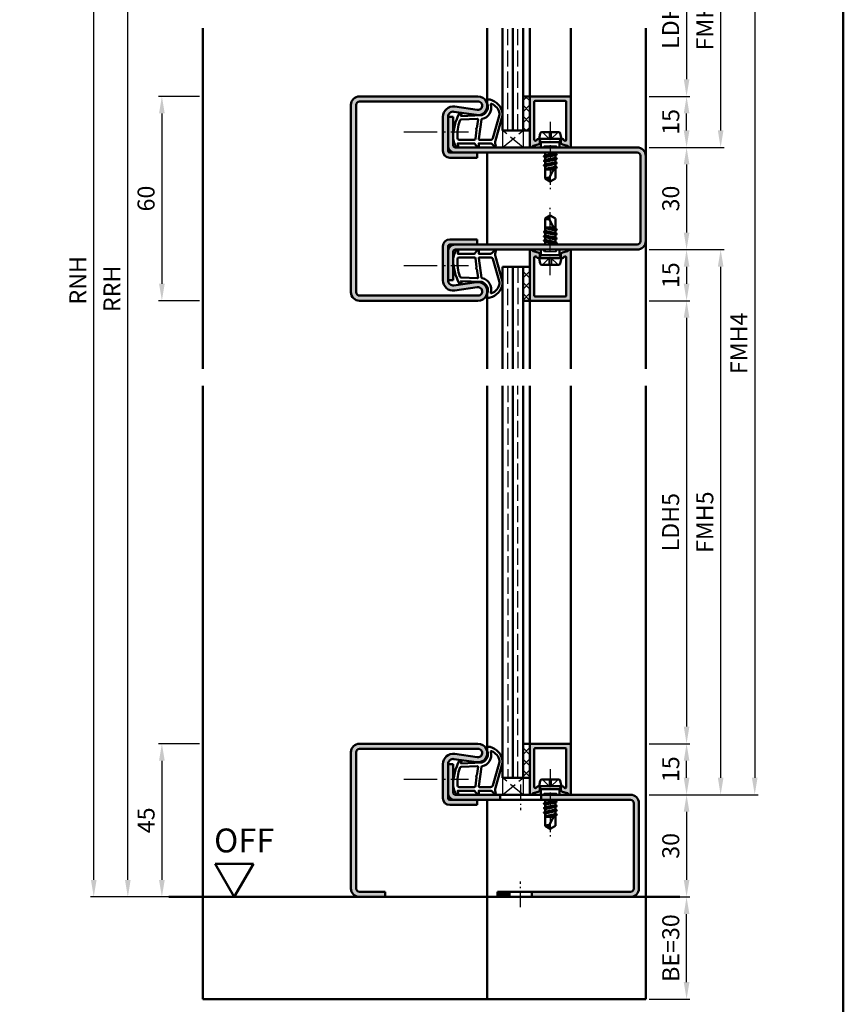
# Model space of a CAD drawing. Units: millimetres. Extents: x 0 to 6300, y -31 to 742.
# Drawn here: x 2883 to 3125, y 249 to 538 of the extents above; entities that cross this region are included whole.
import ezdxf

# ---------------------------------------------------------------- set-up
doc = ezdxf.new("R2010")
doc.units = ezdxf.units.MM
for name, pattern in [('AM_DIN_F_W050', [6.25, 4.75, -1.5]), ('AM_DIN_G_W050', [13.75, 9.75, -1.5, 1, -1.5]), ('AM_DIN_G_W050x2', [6.875, 4.75, -0.875, 0.375, -0.875])]:
    doc.linetypes.add(name, pattern=pattern)
for name, color, linetype, lineweight in [('AM_0', 7, 'Continuous', 50), ('AM_1', 14, 'Continuous', 50), ('AM_3', 6, 'AM_DIN_F_W050', 25), ('AM_5', 3, 'Continuous', 25), ('AM_7', 4, 'AM_DIN_G_W050', 25), ('AM_8', 1, 'Continuous', 25), ('AM_BOR', 7, 'Continuous', 50)]:
    doc.layers.add(name, color=color, linetype=linetype, lineweight=lineweight)
doc.styles.get("Standard").update_dxf_attribs({"font": 'ISOCP.SHX'})
doc.dimstyles.new('AM_DIN$0', dxfattribs={"dimtxt": 5, "dimasz": 5, "dimexe": 1, "dimexo": 1, "dimgap": 1.5, "dimtad": 1, "dimdsep": 46, "dimtxsty": 'Standard', "dimcen": 0, "dimclrd": 256, "dimclre": 256, "dimclrt": 2, "dimazin": 2, "dimtp": 0.1, "dimtm": 0.1, "dimtfac": 0.71, "dimtmove": 0, "dimatfit": 3, "dimfxl": 0, "dimlwd": -1, "dimlwe": -1, "dimarcsym": 0})
pattern_1 = [(45, (4080.9464, 1020.9957), (-1.6263456, 1.6263456), []), (135, (4080.9464, 1020.9957), (-1.6263456, -1.6263456), [])]

# ---------------------------------------------------------------- blocks, each defined once
blk = doc.blocks.new('DIN_A3_BOS')
at = {"layer": 'AM_BOR'}
blk.add_lwpolyline([(20, 10), (410, 10), (410, 287), (20, 287)], close=True, dxfattribs=at)
blk = doc.blocks.new('*D407')
at = {"layer": 'AM_5', "linetype": 'ByBlock'}
for p, q in [((2936, 515.5), (2924, 515.5)), ((2925, 510.5), (2925, 460.5)), ((2936, 455.5), (2924, 455.5))]:
    blk.add_line(p, q, dxfattribs=at)
at = {"layer": 'AM_5'}
for points in [[(2924.17, 510.5), (2925.83, 510.5), (2925, 515.5)], [(2924.17, 460.5), (2925.83, 460.5), (2925, 455.5)]]:
    blk.add_solid(points, dxfattribs=at)
at = {"layer": 'Defpoints', "color": 0}
for p in [(2937, 515.5), (2925, 455.5), (2937, 455.5)]:
    blk.add_point(p, dxfattribs=at)
at = {"layer": 'AM_5', "color": 2, "insert": (2921, 485.5), "char_height": 5, "attachment_point": 5, "rotation": 90}
blk.add_mtext('60', dxfattribs=at)
blk = doc.blocks.new('*D421')
at = {"layer": 'AM_5', "linetype": 'ByBlock'}
for p, q in [((2936, 325.5), (2924, 325.5)), ((2925, 320.5), (2925, 285.5)), ((2936, 280.5), (2924, 280.5))]:
    blk.add_line(p, q, dxfattribs=at)
at = {"layer": 'AM_5'}
for points in [[(2924.17, 320.5), (2925.83, 320.5), (2925, 325.5)], [(2924.17, 285.5), (2925.83, 285.5), (2925, 280.5)]]:
    blk.add_solid(points, dxfattribs=at)
at = {"layer": 'Defpoints', "color": 0}
for p in [(2937, 325.5), (2925, 280.5), (2937, 280.5)]:
    blk.add_point(p, dxfattribs=at)
at = {"layer": 'AM_5', "color": 2, "insert": (2921, 303), "char_height": 5, "attachment_point": 5, "rotation": 90}
blk.add_mtext('45', dxfattribs=at)
blk = doc.blocks.new('*D444')
at = {"layer": 'AM_5', "linetype": 'ByBlock'}
for p, q in [((3068, 515.5), (3080, 515.5)), ((3079, 505.5), (3079, 510.5)), ((3068, 500.5), (3080, 500.5))]:
    blk.add_line(p, q, dxfattribs=at)
at = {"layer": 'AM_5'}
for points in [[(3078.17, 510.5), (3079.83, 510.5), (3079, 515.5)], [(3078.17, 505.5), (3079.83, 505.5), (3079, 500.5)]]:
    blk.add_solid(points, dxfattribs=at)
at = {"layer": 'Defpoints', "color": 0}
for p in [(3067, 515.5), (3079, 515.5), (3067, 500.5)]:
    blk.add_point(p, dxfattribs=at)
at = {"layer": 'AM_5', "color": 2, "insert": (3075, 508), "char_height": 5, "attachment_point": 5, "rotation": 90}
blk.add_mtext('15', dxfattribs=at)
blk = doc.blocks.new('*D445')
at = {"layer": 'AM_5', "linetype": 'ByBlock'}
for p, q in [((3068, 500.5), (3080, 500.5)), ((3079, 495.5), (3079, 475.5)), ((3068, 470.5), (3080, 470.5))]:
    blk.add_line(p, q, dxfattribs=at)
at = {"layer": 'AM_5'}
for points in [[(3078.17, 495.5), (3079.83, 495.5), (3079, 500.5)], [(3078.17, 475.5), (3079.83, 475.5), (3079, 470.5)]]:
    blk.add_solid(points, dxfattribs=at)
at = {"layer": 'Defpoints', "color": 0}
for p in [(3067, 500.5), (3067, 470.5), (3079, 470.5)]:
    blk.add_point(p, dxfattribs=at)
at = {"layer": 'AM_5', "color": 2, "insert": (3075, 485.5), "char_height": 5, "attachment_point": 5, "rotation": 90}
blk.add_mtext('30', dxfattribs=at)
blk = doc.blocks.new('*D446')
at = {"layer": 'AM_5', "linetype": 'ByBlock'}
for p, q in [((3068, 470.5), (3080, 470.5)), ((3079, 465.5), (3079, 460.5)), ((3068, 455.5), (3080, 455.5))]:
    blk.add_line(p, q, dxfattribs=at)
at = {"layer": 'AM_5'}
for points in [[(3078.17, 465.5), (3079.83, 465.5), (3079, 470.5)], [(3078.17, 460.5), (3079.83, 460.5), (3079, 455.5)]]:
    blk.add_solid(points, dxfattribs=at)
at = {"layer": 'Defpoints', "color": 0}
for p in [(3067, 470.5), (3067, 455.5), (3079, 455.5)]:
    blk.add_point(p, dxfattribs=at)
at = {"layer": 'AM_5', "color": 2, "insert": (3075, 463), "char_height": 5, "attachment_point": 5, "rotation": 90}
blk.add_mtext('15', dxfattribs=at)
blk = doc.blocks.new('*D447')
at = {"layer": 'AM_5', "linetype": 'ByBlock'}
for p, q in [((3068, 560.5), (3080, 560.5)), ((3079, 555.5), (3079, 520.5)), ((3068, 515.5), (3080, 515.5))]:
    blk.add_line(p, q, dxfattribs=at)
at = {"layer": 'AM_5'}
for points in [[(3078.17, 555.5), (3079.83, 555.5), (3079, 560.5)], [(3078.17, 520.5), (3079.83, 520.5), (3079, 515.5)]]:
    blk.add_solid(points, dxfattribs=at)
at = {"layer": 'Defpoints', "color": 0}
for p in [(3067, 560.5), (3067, 515.5), (3079, 515.5)]:
    blk.add_point(p, dxfattribs=at)
at = {"layer": 'AM_5', "color": 2, "insert": (3074.97, 538), "char_height": 5, "attachment_point": 5, "rotation": 90}
blk.add_mtext('LDH3', dxfattribs=at)
blk = doc.blocks.new('*D448')
at = {"layer": 'AM_5', "linetype": 'ByBlock'}
for p, q in [((3068, 575.5), (3090, 575.5)), ((3089, 570.5), (3089, 505.5)), ((3068, 500.5), (3090, 500.5))]:
    blk.add_line(p, q, dxfattribs=at)
at = {"layer": 'AM_5'}
for points in [[(3088.17, 570.5), (3089.83, 570.5), (3089, 575.5)], [(3088.17, 505.5), (3089.83, 505.5), (3089, 500.5)]]:
    blk.add_solid(points, dxfattribs=at)
at = {"layer": 'Defpoints', "color": 0}
for p in [(3067, 575.5), (3067, 500.5), (3089, 500.5)]:
    blk.add_point(p, dxfattribs=at)
at = {"layer": 'AM_5', "color": 2, "insert": (3085, 538), "char_height": 5, "attachment_point": 5, "rotation": 90}
blk.add_mtext('FMH3', dxfattribs=at)
blk = doc.blocks.new('*D449')
at = {"layer": 'AM_5', "linetype": 'ByBlock'}
for p, q in [((3068, 325.5), (3080, 325.5)), ((3079, 315.5), (3079, 320.5)), ((3068, 310.5), (3080, 310.5))]:
    blk.add_line(p, q, dxfattribs=at)
at = {"layer": 'AM_5'}
for points in [[(3078.17, 320.5), (3079.83, 320.5), (3079, 325.5)], [(3078.17, 315.5), (3079.83, 315.5), (3079, 310.5)]]:
    blk.add_solid(points, dxfattribs=at)
at = {"layer": 'Defpoints', "color": 0}
for p in [(3067, 325.5), (3079, 325.5), (3067, 310.5)]:
    blk.add_point(p, dxfattribs=at)
at = {"layer": 'AM_5', "color": 2, "insert": (3075, 318), "char_height": 5, "attachment_point": 5, "rotation": 90}
blk.add_mtext('15', dxfattribs=at)
blk = doc.blocks.new('*D450')
at = {"layer": 'AM_5', "linetype": 'ByBlock'}
for p, q in [((3068, 310.5), (3080, 310.5)), ((3079, 305.5), (3079, 285.5)), ((3068, 280.5), (3080, 280.5))]:
    blk.add_line(p, q, dxfattribs=at)
at = {"layer": 'AM_5'}
for points in [[(3078.17, 305.5), (3079.83, 305.5), (3079, 310.5)], [(3078.17, 285.5), (3079.83, 285.5), (3079, 280.5)]]:
    blk.add_solid(points, dxfattribs=at)
at = {"layer": 'Defpoints', "color": 0}
for p in [(3067, 310.5), (3067, 280.5), (3079, 280.5)]:
    blk.add_point(p, dxfattribs=at)
at = {"layer": 'AM_5', "color": 2, "insert": (3075, 295.5), "char_height": 5, "attachment_point": 5, "rotation": 90}
blk.add_mtext('30', dxfattribs=at)
blk = doc.blocks.new('*D451')
at = {"layer": 'AM_5', "linetype": 'ByBlock'}
for p, q in [((3068, 455.5), (3080, 455.5)), ((3079, 450.5), (3079, 330.5)), ((3068, 325.5), (3080, 325.5))]:
    blk.add_line(p, q, dxfattribs=at)
at = {"layer": 'AM_5'}
for points in [[(3078.17, 450.5), (3079.83, 450.5), (3079, 455.5)], [(3078.17, 330.5), (3079.83, 330.5), (3079, 325.5)]]:
    blk.add_solid(points, dxfattribs=at)
at = {"layer": 'Defpoints', "color": 0}
for p in [(3067, 455.5), (3067, 325.5), (3079, 325.5)]:
    blk.add_point(p, dxfattribs=at)
at = {"layer": 'AM_5', "color": 2, "insert": (3074.97, 390.5), "char_height": 5, "attachment_point": 5, "rotation": 90}
blk.add_mtext('LDH5', dxfattribs=at)
blk = doc.blocks.new('*D452')
at = {"layer": 'AM_5', "linetype": 'ByBlock'}
for p, q in [((3068, 470.5), (3090, 470.5)), ((3089, 465.5), (3089, 315.5)), ((3068, 310.5), (3090, 310.5))]:
    blk.add_line(p, q, dxfattribs=at)
at = {"layer": 'AM_5'}
for points in [[(3088.17, 465.5), (3089.83, 465.5), (3089, 470.5)], [(3088.17, 315.5), (3089.83, 315.5), (3089, 310.5)]]:
    blk.add_solid(points, dxfattribs=at)
at = {"layer": 'Defpoints', "color": 0}
for p in [(3067, 470.5), (3067, 310.5), (3089, 310.5)]:
    blk.add_point(p, dxfattribs=at)
at = {"layer": 'AM_5', "color": 2, "insert": (3085, 390.5), "char_height": 5, "attachment_point": 5, "rotation": 90}
blk.add_mtext('FMH5', dxfattribs=at)
blk = doc.blocks.new('*D453')
at = {"layer": 'AM_5', "linetype": 'ByBlock'}
for p, q in [((3068, 575.5), (3100, 575.5)), ((3099, 570.5), (3099, 315.5)), ((3068, 310.5), (3100, 310.5))]:
    blk.add_line(p, q, dxfattribs=at)
at = {"layer": 'AM_5'}
for points in [[(3098.17, 570.5), (3099.83, 570.5), (3099, 575.5)], [(3098.17, 315.5), (3099.83, 315.5), (3099, 310.5)]]:
    blk.add_solid(points, dxfattribs=at)
at = {"layer": 'Defpoints', "color": 0}
for p in [(3067, 575.5), (3067, 310.5), (3099, 310.5)]:
    blk.add_point(p, dxfattribs=at)
at = {"layer": 'AM_5', "color": 2, "insert": (3095, 443), "char_height": 5, "attachment_point": 5, "rotation": 90}
blk.add_mtext('FMH4', dxfattribs=at)
blk = doc.blocks.new('*D460')
at = {"layer": 'AM_5', "linetype": 'ByBlock'}
for p, q in [((2936, 637.5), (2914, 637.5)), ((2915, 285.5), (2915, 632.5)), ((2936, 280.5), (2914, 280.5))]:
    blk.add_line(p, q, dxfattribs=at)
at = {"layer": 'AM_5'}
for points in [[(2914.17, 632.5), (2915.83, 632.5), (2915, 637.5)], [(2914.17, 285.5), (2915.83, 285.5), (2915, 280.5)]]:
    blk.add_solid(points, dxfattribs=at)
at = {"layer": 'Defpoints', "color": 0}
for p in [(2915, 637.5), (2937, 637.5), (2937, 280.5)]:
    blk.add_point(p, dxfattribs=at)
at = {"layer": 'AM_5', "color": 2, "insert": (2911, 459), "char_height": 5, "attachment_point": 5, "rotation": 90}
blk.add_mtext('RRH', dxfattribs=at)
blk = doc.blocks.new('*D461')
at = {"layer": 'AM_5', "linetype": 'ByBlock'}
for p, q in [((2936, 642.5), (2904, 642.5)), ((2905, 285.5), (2905, 637.5)), ((2936, 280.5), (2904, 280.5))]:
    blk.add_line(p, q, dxfattribs=at)
at = {"layer": 'AM_5'}
for points in [[(2904.17, 637.5), (2905.83, 637.5), (2905, 642.5)], [(2904.17, 285.5), (2905.83, 285.5), (2905, 280.5)]]:
    blk.add_solid(points, dxfattribs=at)
at = {"layer": 'Defpoints', "color": 0}
for p in [(2905, 642.5), (2937, 642.5), (2937, 280.5)]:
    blk.add_point(p, dxfattribs=at)
at = {"layer": 'AM_5', "color": 2, "insert": (2901, 461.5), "char_height": 5, "attachment_point": 5, "rotation": 90}
blk.add_mtext('RNH', dxfattribs=at)
blk = doc.blocks.new('*D463')
at = {"layer": 'AM_5', "linetype": 'ByBlock'}
for p, q in [((3068, 280.5), (3080, 280.5)), ((3079, 255.5), (3079, 275.5)), ((3068, 250.5), (3080, 250.5))]:
    blk.add_line(p, q, dxfattribs=at)
at = {"layer": 'AM_5'}
for points in [[(3078.17, 275.5), (3079.83, 275.5), (3079, 280.5)], [(3078.17, 255.5), (3079.83, 255.5), (3079, 250.5)]]:
    blk.add_solid(points, dxfattribs=at)
at = {"layer": 'Defpoints', "color": 0}
for p in [(3067, 280.5), (3079, 280.5), (3067, 250.5)]:
    blk.add_point(p, dxfattribs=at)
at = {"layer": 'AM_5', "color": 2, "insert": (3075, 265.5), "char_height": 5, "attachment_point": 5, "rotation": 90}
blk.add_mtext('BE=30', dxfattribs=at)
blk = doc.blocks.new('OFF Symbol ab Maßstab 1 2.5')
at = {"layer": 'AM_0'}
for p, q in [((5.62, 9.74), (-5.62, 9.74)), ((0, 0), (-5.62, 9.74)), ((0, 0), (5.62, 9.74))]:
    blk.add_line(p, q, dxfattribs=at)
at = {"layer": 'AM_0', "insert": (-5.92, 20.09), "char_height": 7, "width": 28.3139, "attachment_point": 1}
blk.add_mtext('OFF', dxfattribs=at)

msp = doc.modelspace()

# ---------------------------------------------------------------- hatches: boundary and pattern name
at = {"layer": 'AM_8'}
h = msp.add_hatch(color=256, dxfattribs=at)
h.dxf.hatch_style = 1
h.paths.add_polyline_path([(3017.75, 515.5), (2983, 515.5, 0.4142136), (2980.5, 513), (2980.5, 458, 0.4142136), (2983, 455.5), (3017.75, 455.5, 1.0753541), (3017.352, 460.971), (3010.717, 460.001, -0.4574018), (3009, 461.485), (3009, 471.5, -0.4142136), (3009.5, 472), (3017.5, 472), (3017.5, 473.5), (3009.5, 473.5, 0.4142136), (3007.5, 471.5), (3007.5, 461.485, 0.4574018), (3010.934, 458.517), (3017.569, 459.487, -1.0753541), (3017.75, 457), (2983, 457, -0.4142136), (2982, 458), (2982, 513, -0.4142136), (2983, 514), (3017.75, 514, -1.0753541), (3017.569, 511.513), (3010.934, 512.483, 0.4574018), (3007.5, 509.515), (3007.5, 499.5, 0.4142136), (3009.5, 497.5), (3017.5, 497.5), (3017.5, 499), (3009.5, 499, -0.4142136), (3009, 499.5), (3009, 509.515, -0.4574018), (3010.717, 510.999), (3017.352, 510.029, 1.0753541)])
h = msp.add_hatch(dxfattribs=at)
h.set_pattern_fill('_U', color=256, scale=2.3, angle=45, double=1, pattern_type=0)
h.set_pattern_definition(pattern_1)
h.paths.add_polyline_path([(3031, 505.5), (3033, 505.5), (3033, 515.5), (3031, 515.5)])
h = msp.add_hatch(color=256, dxfattribs=at)
h.dxf.hatch_style = 1
h.paths.add_polyline_path([(3045, 515.2, 0.4142136), (3044.7, 515.5), (3033.3, 515.5, 0.4142136), (3033, 515.2), (3033, 505.5), (3033, 500.9, 0.837595), (3033.775, 500.762, -0.2437621), (3033.979, 500.948), (3035.415, 501.333, 0.1989124), (3035.719, 501.566), (3035.883, 501.85, 0.1316525), (3035.95, 502.1), (3035.95, 502.5, 0.8242588), (3034.986, 502.687, -0.23542), (3034.786, 502.51), (3034.678, 502.481, -0.4931454), (3034.3, 502.771), (3034.3, 513.9, -0.4142136), (3034.6, 514.2), (3043.4, 514.2, -0.4142136), (3043.7, 513.9), (3043.7, 502.771, -0.4931454), (3043.322, 502.481), (3043.214, 502.51, -0.23542), (3043.014, 502.687, 0.8242588), (3042.05, 502.5), (3042.05, 502.1, 0.1316525), (3042.117, 501.85), (3042.281, 501.566, 0.1989124), (3042.585, 501.333), (3044.021, 500.948, -0.2437621), (3044.225, 500.762, 0.837595), (3045, 500.9)])
h = msp.add_hatch(color=256, dxfattribs=at)
h.dxf.hatch_style = 1
h.paths.add_polyline_path([(3064.5, 500.5), (3011, 500.5, -0.4142136), (3010.5, 501), (3010.5, 509.5), (3009, 509.5), (3009, 501, 0.4142136), (3011, 499), (3064.5, 499, -0.4142136), (3065.5, 498), (3065.5, 473, -0.4142136), (3064.5, 472), (3011, 472, 0.4142136), (3009, 470), (3009, 461.5), (3010.5, 461.5), (3010.5, 470, -0.4142136), (3011, 470.5), (3064.5, 470.5, 0.4142136), (3067, 473), (3067, 498, 0.4142136)])
h = msp.add_hatch(color=256, dxfattribs=at)
h.dxf.hatch_style = 1
h.paths.add_polyline_path([(3045, 470.1, 0.837595), (3044.225, 470.238, -0.2437621), (3044.021, 470.052), (3042.585, 469.667, 0.1989124), (3042.281, 469.434), (3042.117, 469.15, 0.1316525), (3042.05, 468.9), (3042.05, 468.5, 0.8242588), (3043.014, 468.313, -0.23542), (3043.214, 468.49), (3043.322, 468.519, -0.4931454), (3043.7, 468.229), (3043.7, 457.1, -0.4142136), (3043.4, 456.8), (3034.6, 456.8, -0.4142136), (3034.3, 457.1), (3034.3, 468.229, -0.4931454), (3034.678, 468.519), (3034.786, 468.49, -0.23542), (3034.986, 468.313, 0.8242588), (3035.95, 468.5), (3035.95, 468.9, 0.1316525), (3035.883, 469.15), (3035.719, 469.434, 0.1989124), (3035.415, 469.667), (3033.979, 470.052, -0.2437621), (3033.775, 470.238, 0.837595), (3033, 470.1), (3033, 455.8, 0.4142136), (3033.3, 455.5), (3044.7, 455.5, 0.4142136), (3045, 455.8)])
h = msp.add_hatch(dxfattribs=at)
h.set_pattern_fill('_U', color=256, scale=2.3, angle=45, double=1, pattern_type=0)
h.set_pattern_definition(pattern_1)
h.paths.add_polyline_path([(3031, 455.5), (3033, 455.5), (3033, 465.5), (3031, 465.5)])
h = msp.add_hatch(color=256, dxfattribs=at)
h.dxf.hatch_style = 1
h.paths.add_polyline_path([(3017.5, 309), (3009.5, 309, -0.4142136), (3009, 309.5), (3009, 319.515, -0.4574018), (3010.717, 320.999), (3017.352, 320.029, 1.0753541), (3017.75, 325.5), (2983, 325.5, 0.4142136), (2980.5, 323), (2980.5, 283, 0.4142136), (2983, 280.5), (2990.5, 280.5), (2990.5, 282), (2983, 282, -0.4142136), (2982, 283), (2982, 323, -0.4142136), (2983, 324), (3017.75, 324, -1.0753541), (3017.569, 321.513), (3010.934, 322.483, 0.4574018), (3007.5, 319.515), (3007.5, 309.5, 0.4142136), (3009.5, 307.5), (3017.5, 307.5)])
h = msp.add_hatch(dxfattribs=at)
h.set_pattern_fill('_U', color=256, scale=2.3, angle=45, double=1, pattern_type=0)
h.set_pattern_definition(pattern_1)
h.paths.add_polyline_path([(3031, 315.5), (3033, 315.5), (3033, 325.5), (3031, 325.5)])
h = msp.add_hatch(color=256, dxfattribs=at)
h.dxf.hatch_style = 1
h.paths.add_polyline_path([(3045, 325.2, 0.4142136), (3044.7, 325.5), (3033.3, 325.5, 0.4142136), (3033, 325.2), (3033, 315.5), (3033, 310.9, 0.837595), (3033.775, 310.762, -0.2437621), (3033.979, 310.948), (3035.415, 311.333, 0.1989124), (3035.719, 311.566), (3035.883, 311.85, 0.1316525), (3035.95, 312.1), (3035.95, 312.5, 0.8242588), (3034.986, 312.687, -0.23542), (3034.786, 312.51), (3034.678, 312.481, -0.4931454), (3034.3, 312.771), (3034.3, 323.9, -0.4142136), (3034.6, 324.2), (3043.4, 324.2, -0.4142136), (3043.7, 323.9), (3043.7, 312.771, -0.4931454), (3043.322, 312.481), (3043.214, 312.51, -0.23542), (3043.014, 312.687, 0.8242588), (3042.05, 312.5), (3042.05, 312.1, 0.1316525), (3042.117, 311.85), (3042.281, 311.566, 0.1989124), (3042.585, 311.333), (3044.021, 310.948, -0.2437621), (3044.225, 310.762, 0.837595), (3045, 310.9)])
h = msp.add_hatch(color=256, dxfattribs=at)
h.dxf.hatch_style = 1
h.paths.add_polyline_path([(3024.3, 310.5), (3011, 310.5, -0.4142136), (3010.5, 311), (3010.5, 319.5), (3009, 319.5), (3009, 311, 0.4142136), (3011, 309), (3024.3, 309)])
h = msp.add_hatch(color=256, dxfattribs=at)
h.dxf.hatch_style = 1
h.paths.add_polyline_path([(3036.3, 310.5), (3036.3, 309), (3062.5, 309, -0.4142136), (3063.5, 308), (3063.5, 283, -0.4142136), (3062.5, 282), (3033.55, 282), (3033.55, 280.5), (3062.5, 280.5, 0.4142136), (3065, 283), (3065, 308, 0.4142136), (3062.5, 310.5)])
h = msp.add_hatch(color=256, dxfattribs=at)
h.dxf.hatch_style = 1
h.paths.add_polyline_path([(3023.5, 282), (3023.5, 280.5), (3027.05, 280.5), (3027.05, 282)])

# ---------------------------------------------------------------- linework, layer by layer
at = {"layer": 'AM_0'}
for p, q in [((3025, 505.5), (3025, 535.5)), ((3028, 505.5), (3028, 535.5)), ((3031, 505.5), (3031, 535.5)), ((2983, 515.5), (3017.75, 515.5)), ((3031, 515.5), (3033, 515.5)), ((3033, 500.9), (3033, 515.5)), ((3033.3, 515.5), (3044.7, 515.5)), ((3045, 515.2), (3045, 500.9)), ((2980.5, 513), (2980.5, 458)), ((2982, 513), (2982, 458)), ((2983, 514), (3017.75, 514)), ((3010.934, 512.483), (3017.569, 511.513)), ((3034.3, 513.9), (3034.3, 502.771)), ((3043.4, 514.2), (3034.6, 514.2)), ((3043.7, 513.9), (3043.7, 502.771)), ((3007.5, 499.5), (3007.5, 509.515)), ((3009, 499.5), (3009, 509.515)), ((3009, 509.5), (3010.5, 509.5)), ((3010.5, 501), (3010.5, 509.5)), ((3010.717, 510.999), (3017.352, 510.029)), ((3025, 505.5), (3033, 505.5)), ((3035.75, 503), (3036.07, 504.598)), ((3035.75, 503), (3036.27, 502.1)), ((3035.75, 503), (3042.25, 503)), ((3036.56, 505), (3041.44, 505)), ((3042.25, 503), (3041.73, 502.1)), ((3042.25, 503), (3041.93, 504.598)), ((3011, 500.5), (3064.5, 500.5)), ((3033.979, 500.948), (3035.415, 501.333)), ((3034.678, 502.481), (3034.786, 502.51)), ((3035.883, 501.85), (3035.719, 501.566)), ((3035.95, 502.1), (3035.95, 502.5)), ((3041.73, 502.1), (3036.27, 502.1)), ((3036.27, 502.1), (3036.27, 500.5)), ((3041.73, 502.1), (3041.73, 500.5)), ((3042.05, 502.1), (3042.05, 502.5)), ((3042.117, 501.85), (3042.281, 501.566)), ((3044.021, 500.948), (3042.585, 501.333)), ((3043.322, 502.481), (3043.214, 502.51)), ((3064.5, 499), (3009.5, 499)), ((3009.5, 497.5), (3017.5, 497.5)), ((3017.5, 497.5), (3017.5, 499)), ((3040.894, 498.514), (3037.093, 497.881)), ((3040.894, 497.214), (3037.106, 496.581)), ((3037.118, 497.916), (3037.5, 498.136)), ((3037.118, 497.829), (3037.5, 497.608)), ((3037.354, 499), (3037.5, 498.915)), ((3037.5, 498.915), (3037.875, 499)), ((3037.5, 498.915), (3037.5, 498.136)), ((3037.5, 498.136), (3040.5, 498.779)), ((3037.5, 497.608), (3040.5, 498.265)), ((3037.5, 497.608), (3037.5, 496.829)), ((3037.5, 496.829), (3040.5, 497.479)), ((3040.5, 499), (3040.5, 498.779)), ((3040.87, 498.566), (3040.5, 498.779)), ((3040.87, 498.479), (3040.5, 498.265)), ((3040.5, 498.265), (3040.5, 497.479)), ((3040.87, 497.266), (3040.5, 497.479)), ((3040.87, 497.179), (3040.5, 496.965)), ((3065.5, 498), (3065.5, 473)), ((3067, 498), (3067, 473)), ((3040.894, 495.914), (3037.106, 495.281)), ((3037.13, 496.616), (3037.5, 496.829)), ((3037.13, 496.529), (3037.5, 496.315)), ((3037.13, 495.316), (3037.5, 495.529)), ((3037.13, 495.229), (3037.5, 495.015)), ((3037.5, 496.315), (3040.5, 496.965)), ((3037.5, 496.315), (3037.5, 495.529)), ((3037.5, 495.529), (3040.5, 496.179)), ((3037.5, 495.015), (3040.5, 495.665)), ((3037.5, 495.015), (3037.5, 491.401)), ((3037.5, 494.229), (3040.386, 494.855)), ((3040.201, 494.498), (3037.5, 494.047)), ((3040.5, 495.073), (3038.662, 491.544)), ((3038.813, 494), (3040.085, 494.275)), ((3040.5, 496.965), (3040.5, 496.179)), ((3040.87, 495.966), (3040.5, 496.179)), ((3040.87, 495.879), (3040.5, 495.665)), ((3040.5, 495.665), (3040.5, 494.879)), ((3040.87, 494.666), (3040.5, 494.879)), ((3040.87, 494.579), (3040.5, 494.365)), ((3040.5, 494.365), (3040.5, 491.401)), ((3040.87, 494.579), (3040.545, 494.391)), ((3037.5, 494), (3039.941, 494)), ((3039, 490.5), (3037.5, 491.401)), ((3039, 490.5), (3040.5, 491.401)), ((3039, 480.5), (3037.5, 479.599)), ((3039, 480.5), (3040.5, 479.599)), ((3037.5, 475.985), (3037.5, 479.599)), ((3037.5, 477), (3039.941, 477)), ((3040.201, 476.502), (3037.5, 476.953)), ((3040.5, 475.927), (3038.662, 479.456)), ((3038.813, 477), (3040.085, 476.725)), ((3040.5, 476.635), (3040.5, 479.599)), ((3040.894, 475.086), (3037.106, 475.719)), ((3040.894, 473.786), (3037.106, 474.419)), ((3037.13, 475.771), (3037.5, 475.985)), ((3037.13, 475.684), (3037.5, 475.471)), ((3037.13, 474.471), (3037.5, 474.685)), ((3037.13, 474.384), (3037.5, 474.171)), ((3037.5, 476.771), (3040.386, 476.145)), ((3037.5, 475.985), (3040.5, 475.335)), ((3037.5, 475.471), (3040.5, 474.821)), ((3037.5, 474.685), (3037.5, 475.471)), ((3037.5, 474.685), (3040.5, 474.035)), ((3037.5, 474.171), (3040.5, 473.521)), ((3037.5, 473.392), (3037.5, 474.171)), ((3040.87, 476.421), (3040.5, 476.635)), ((3040.87, 476.334), (3040.5, 476.121)), ((3040.5, 475.335), (3040.5, 476.121)), ((3040.87, 475.121), (3040.5, 475.335)), ((3040.87, 475.034), (3040.5, 474.821)), ((3040.5, 474.035), (3040.5, 474.821)), ((3040.87, 473.821), (3040.5, 474.035)), ((3040.87, 476.421), (3040.545, 476.609)), ((3007.5, 461.485), (3007.5, 471.5)), ((3009, 461.485), (3009, 471.5)), ((3009.5, 473.5), (3017.5, 473.5)), ((3009.5, 472), (3064.5, 472)), ((3017.5, 473.5), (3017.5, 472)), ((3040.894, 472.486), (3037.093, 473.119)), ((3037.118, 473.171), (3037.5, 473.392)), ((3037.118, 473.084), (3037.5, 472.864)), ((3037.354, 472), (3037.5, 472.085)), ((3037.5, 473.392), (3040.5, 472.735)), ((3037.5, 472.864), (3040.5, 472.221)), ((3037.5, 472.085), (3037.5, 472.864)), ((3037.5, 472.085), (3037.875, 472)), ((3040.87, 473.734), (3040.5, 473.521)), ((3040.5, 472.735), (3040.5, 473.521)), ((3040.87, 472.521), (3040.5, 472.735)), ((3040.87, 472.434), (3040.5, 472.221)), ((3040.5, 472), (3040.5, 472.221)), ((3010.5, 470), (3010.5, 461.5)), ((3064.5, 470.5), (3011, 470.5)), ((3033, 470.1), (3033, 455.5)), ((3033.979, 470.052), (3035.415, 469.667)), ((3034.3, 457.1), (3034.3, 468.229)), ((3034.678, 468.519), (3034.786, 468.49)), ((3035.883, 469.15), (3035.719, 469.434)), ((3035.75, 468), (3036.27, 468.9)), ((3035.95, 468.9), (3035.95, 468.5)), ((3036.27, 468.9), (3036.27, 470.5)), ((3041.73, 468.9), (3036.27, 468.9)), ((3041.73, 468.9), (3041.73, 470.5)), ((3042.25, 468), (3041.73, 468.9)), ((3042.05, 468.9), (3042.05, 468.5)), ((3042.117, 469.15), (3042.281, 469.434)), ((3044.021, 470.052), (3042.585, 469.667)), ((3043.322, 468.519), (3043.214, 468.49)), ((3043.7, 457.1), (3043.7, 468.229)), ((3045, 455.8), (3045, 470.1)), ((3025, 435.5), (3025, 465.5)), ((3025, 465.5), (3033, 465.5)), ((3028, 465.5), (3028, 435.5)), ((3031, 465.5), (3031, 435.5)), ((3035.75, 468), (3042.25, 468)), ((3035.75, 468), (3036.07, 466.402)), ((3036.56, 466), (3041.44, 466)), ((3042.25, 468), (3041.93, 466.402)), ((3009, 461.5), (3010.5, 461.5)), ((3010.717, 460.001), (3017.352, 460.971)), ((2983, 457), (3017.75, 457)), ((3010.934, 458.517), (3017.569, 459.487)), ((3043.4, 456.8), (3034.6, 456.8)), ((2983, 455.5), (3017.75, 455.5)), ((3031, 455.5), (3033, 455.5)), ((3033.3, 455.5), (3044.7, 455.5)), ((3025, 430.5), (3025, 315.5)), ((3028, 315.5), (3028, 430.5)), ((3031, 315.5), (3031, 430.5)), ((2983, 325.5), (3017.75, 325.5)), ((2983, 324), (3017.75, 324)), ((3031, 325.5), (3033, 325.5)), ((3033, 310.9), (3033, 325.5)), ((3033.3, 325.5), (3044.7, 325.5)), ((3034.3, 323.9), (3034.3, 312.771)), ((3043.4, 324.2), (3034.6, 324.2)), ((3043.7, 323.9), (3043.7, 312.771)), ((3045, 325.2), (3045, 310.9)), ((2980.5, 323), (2980.5, 283)), ((2982, 323), (2982, 283)), ((3010.717, 320.999), (3017.352, 320.029)), ((3010.934, 322.483), (3017.569, 321.513)), ((3007.5, 309.5), (3007.5, 319.515)), ((3009, 309.5), (3009, 319.515)), ((3009, 319.5), (3010.5, 319.5)), ((3010.5, 311), (3010.5, 319.5)), ((3025, 315.5), (3033, 315.5)), ((3034.678, 312.481), (3034.786, 312.51)), ((3035.75, 313), (3036.07, 314.598)), ((3035.75, 313), (3036.27, 312.1)), ((3035.75, 313), (3042.25, 313)), ((3035.95, 312.1), (3035.95, 312.5)), ((3036.56, 315), (3041.44, 315)), ((3042.25, 313), (3041.73, 312.1)), ((3042.25, 313), (3041.93, 314.598)), ((3042.05, 312.1), (3042.05, 312.5)), ((3043.322, 312.481), (3043.214, 312.51)), ((3011, 310.5), (3062.5, 310.5)), ((3024.3, 309), (3024.3, 310.5)), ((3033.979, 310.948), (3035.415, 311.333)), ((3035.883, 311.85), (3035.719, 311.566)), ((3041.73, 312.1), (3036.27, 312.1)), ((3036.27, 312.1), (3036.27, 310.5)), ((3036.3, 309), (3036.3, 310.5)), ((3041.73, 312.1), (3041.73, 310.5)), ((3042.117, 311.85), (3042.281, 311.566)), ((3044.021, 310.948), (3042.585, 311.333)), ((3062.5, 309), (3009.5, 309)), ((3009.5, 307.5), (3017.5, 307.5)), ((3017.5, 307.5), (3017.5, 309)), ((3040.894, 308.514), (3037.093, 307.881)), ((3040.894, 307.214), (3037.106, 306.581)), ((3037.118, 307.916), (3037.5, 308.136)), ((3037.118, 307.829), (3037.5, 307.608)), ((3037.13, 306.616), (3037.5, 306.829)), ((3037.13, 306.529), (3037.5, 306.315)), ((3037.354, 309), (3037.5, 308.915)), ((3037.5, 308.915), (3037.875, 309)), ((3037.5, 308.915), (3037.5, 308.136)), ((3037.5, 308.136), (3040.5, 308.779)), ((3037.5, 307.608), (3040.5, 308.265)), ((3037.5, 307.608), (3037.5, 306.829)), ((3037.5, 306.829), (3040.5, 307.479)), ((3037.5, 306.315), (3040.5, 306.965)), ((3040.5, 309), (3040.5, 308.779)), ((3040.87, 308.566), (3040.5, 308.779)), ((3040.87, 308.479), (3040.5, 308.265)), ((3040.5, 308.265), (3040.5, 307.479)), ((3040.87, 307.266), (3040.5, 307.479)), ((3040.87, 307.179), (3040.5, 306.965)), ((3040.5, 306.965), (3040.5, 306.179)), ((3063.5, 308), (3063.5, 283)), ((3065, 308), (3065, 283)), ((3040.894, 305.914), (3037.106, 305.281)), ((3037.13, 305.316), (3037.5, 305.529)), ((3037.13, 305.229), (3037.5, 305.015)), ((3037.5, 306.315), (3037.5, 305.529)), ((3037.5, 305.529), (3040.5, 306.179)), ((3037.5, 305.015), (3040.5, 305.665)), ((3037.5, 305.015), (3037.5, 301.401)), ((3037.5, 304.229), (3040.386, 304.855)), ((3040.201, 304.498), (3037.5, 304.047)), ((3037.5, 304), (3039.941, 304)), ((3040.5, 305.073), (3038.662, 301.544)), ((3038.813, 304), (3040.085, 304.275)), ((3040.87, 305.966), (3040.5, 306.179)), ((3040.87, 305.879), (3040.5, 305.665)), ((3040.5, 305.665), (3040.5, 304.879)), ((3040.87, 304.666), (3040.5, 304.879)), ((3040.87, 304.579), (3040.5, 304.365)), ((3040.5, 304.365), (3040.5, 301.401)), ((3040.87, 304.579), (3040.545, 304.391)), ((3039, 300.5), (3037.5, 301.401)), ((3039, 300.5), (3040.5, 301.401)), ((2927, 280.5), (3077, 280.5)), ((2983, 282), (2990.5, 282)), ((2990.5, 282), (2990.5, 280.5)), ((3023.5, 282), (3062.5, 282)), ((3023.5, 282), (3023.5, 280.5)), ((3027.05, 282), (3027.05, 280.5)), ((3033.55, 282), (3033.55, 280.5))]:
    msp.add_line(p, q, dxfattribs=at)
for centre, radius, start, end in [((2983, 513), 2.5, 90, 180), ((3017.75, 512.75), 2.75, 261.68224, 90), ((3033.3, 515.2), 0.3, 90, 180), ((3044.7, 515.2), 0.3, 0, 90), ((2983, 513), 1, 90, 180), ((3010.5, 509.515), 3, 81.68224, 180), ((3017.75, 512.75), 1.25, 261.68224, 90), ((3034.6, 513.9), 0.3, 90, 180), ((3043.4, 513.9), 0.3, 0, 90), ((3010.5, 509.515), 1.5, 81.68224, 180), ((3035.45, 502.5), 0.5, 0, 157.98941), ((3036.56, 504.5), 0.5, 90, 168.69007), ((3041.44, 504.5), 0.5, 11.30993, 90), ((3042.55, 502.5), 0.5, 22.01059, 180), ((3011, 501), 2, 180, 270), ((3011, 501), 0.5, 180, 270), ((3033.4, 500.9), 0.4, 180, 339.7975), ((3034.057, 500.658), 0.3, 105, 159.7975), ((3034.6, 502.771), 0.3, 180, 285), ((3034.708, 502.8), 0.3, 285, 337.98941), ((3035.286, 501.816), 0.5, 285, 330), ((3035.45, 502.1), 0.5, 330, 360), ((3042.55, 502.1), 0.5, 180, 210), ((3042.714, 501.816), 0.5, 210, 255), ((3043.292, 502.8), 0.3, 202.01059, 255), ((3043.4, 502.771), 0.3, 255, 0), ((3043.943, 500.658), 0.3, 20.2025, 75), ((3044.6, 500.9), 0.4, 200.2025, 0), ((3064.5, 498), 2.5, 0, 90), ((3009.5, 499.5), 2, 180, 270), ((3009.5, 499.5), 0.5, 180, 270), ((3037.143, 497.872), 0.05, 120, 240), ((3040.845, 498.522), 0.05, 300, 60), ((3040.845, 497.222), 0.05, 300, 60), ((3064.5, 498), 1, 0, 90), ((3037.155, 496.572), 0.05, 120, 240), ((3037.155, 495.272), 0.05, 120, 240), ((3040.845, 495.922), 0.05, 300, 60), ((3040.845, 494.622), 0.05, 300, 60), ((3038.287, 489.786), 1.797, 77.97778, 115.9889), ((3040.986, 491.721), 2.331, 184.35673, 211.57362), ((3040.986, 479.279), 2.331, 148.42638, 175.64327), ((3038.287, 481.214), 1.797, 244.0111, 282.02222), ((3037.155, 475.728), 0.05, 120, 240), ((3037.155, 474.428), 0.05, 120, 240), ((3040.845, 476.378), 0.05, 300, 60), ((3040.845, 475.078), 0.05, 300, 60), ((3009.5, 471.5), 2, 90, 180), ((3009.5, 471.5), 0.5, 90, 180), ((3011, 470), 2, 90, 180), ((3037.143, 473.128), 0.05, 120, 240), ((3040.845, 473.778), 0.05, 300, 60), ((3040.845, 472.478), 0.05, 300, 60), ((3064.5, 473), 1, 270, 0), ((3064.5, 473), 2.5, 270, 0), ((3011, 470), 0.5, 90, 180), ((3033.4, 470.1), 0.4, 20.2025, 180), ((3034.057, 470.342), 0.3, 200.2025, 255), ((3034.6, 468.229), 0.3, 75, 180), ((3034.708, 468.2), 0.3, 22.01059, 75), ((3035.45, 468.5), 0.5, 202.01059, 0), ((3035.286, 469.184), 0.5, 30, 75), ((3035.45, 468.9), 0.5, 0, 30), ((3042.55, 468.9), 0.5, 150, 180), ((3042.55, 468.5), 0.5, 180, 337.98941), ((3042.714, 469.184), 0.5, 105, 150), ((3043.292, 468.2), 0.3, 105, 157.98941), ((3043.4, 468.229), 0.3, 0, 105), ((3043.943, 470.342), 0.3, 285, 339.7975), ((3044.6, 470.1), 0.4, 0, 159.7975), ((3036.56, 466.5), 0.5, 191.30993, 270), ((3041.44, 466.5), 0.5, 270, 348.69007), ((3010.5, 461.485), 3, 180, 278.31776), ((3010.5, 461.485), 1.5, 180, 278.31776), ((3017.75, 458.25), 2.75, 270, 98.31776), ((2983, 458), 2.5, 180, 270), ((2983, 458), 1, 180, 270), ((3017.75, 458.25), 1.25, 270, 98.31776), ((3034.6, 457.1), 0.3, 180, 270), ((3043.4, 457.1), 0.3, 270, 0), ((3033.3, 455.8), 0.3, 180, 270), ((3044.7, 455.8), 0.3, 270, 0), ((2983, 323), 2.5, 90, 180), ((2983, 323), 1, 90, 180), ((3017.75, 322.75), 2.75, 261.68224, 90), ((3017.75, 322.75), 1.25, 261.68224, 90), ((3033.3, 325.2), 0.3, 90, 180), ((3034.6, 323.9), 0.3, 90, 180), ((3043.4, 323.9), 0.3, 0, 90), ((3044.7, 325.2), 0.3, 0, 90), ((3010.5, 319.515), 3, 81.68224, 180), ((3010.5, 319.515), 1.5, 81.68224, 180), ((3034.6, 312.771), 0.3, 180, 285), ((3034.708, 312.8), 0.3, 285, 337.98941), ((3035.45, 312.5), 0.5, 0, 157.98941), ((3036.56, 314.5), 0.5, 90, 168.69007), ((3041.44, 314.5), 0.5, 11.30993, 90), ((3042.55, 312.5), 0.5, 22.01059, 180), ((3043.292, 312.8), 0.3, 202.01059, 255), ((3043.4, 312.771), 0.3, 255, 0), ((3009.5, 309.5), 2, 180, 270), ((3011, 311), 2, 180, 270), ((3009.5, 309.5), 0.5, 180, 270), ((3011, 311), 0.5, 180, 270), ((3033.4, 310.9), 0.4, 180, 339.7975), ((3034.057, 310.658), 0.3, 105, 159.7975), ((3035.286, 311.816), 0.5, 285, 330), ((3035.45, 312.1), 0.5, 330, 0), ((3042.55, 312.1), 0.5, 180, 210), ((3042.714, 311.816), 0.5, 210, 255), ((3043.943, 310.658), 0.3, 20.2025, 75), ((3044.6, 310.9), 0.4, 200.2025, 0), ((3062.5, 308), 2.5, 0, 90), ((3037.143, 307.872), 0.05, 120, 240), ((3037.155, 306.572), 0.05, 120, 240), ((3040.845, 308.522), 0.05, 300, 60), ((3040.845, 307.222), 0.05, 300, 60), ((3062.5, 308), 1, 0, 90), ((3037.155, 305.272), 0.05, 120, 240), ((3040.845, 305.922), 0.05, 300, 60), ((3040.845, 304.622), 0.05, 300, 60), ((3038.287, 299.786), 1.797, 77.97778, 115.9889), ((3040.986, 301.721), 2.331, 184.35673, 211.57362), ((2983, 283), 2.5, 180, 270), ((2983, 283), 1, 180, 270), ((3062.5, 283), 1, 270, 0), ((3062.5, 283), 2.5, 270, 0)]:
    msp.add_arc(centre, radius, start, end, dxfattribs=at)
at = {"layer": 'AM_1'}
for p, q in [((2937, 535.5), (2937, 435.5)), ((3020.5, 513), (3020.5, 535.5)), ((3033, 515.5), (3033, 535.5)), ((3045, 515.2), (3045, 535.5)), ((3067, 498), (3067, 535.5)), ((3020.5, 499), (3020.5, 472)), ((3067, 435.5), (3067, 473)), ((3020.5, 458), (3020.5, 435.5)), ((3033, 435.5), (3033, 455.5)), ((3045, 435.5), (3045, 455.8)), ((2937, 430.5), (2937, 250.5)), ((3020.5, 323), (3020.5, 430.5)), ((3033, 430.5), (3033, 325.5)), ((3045, 430.5), (3045, 325.2)), ((3067, 430.5), (3067, 250.5)), ((3020.5, 309), (3020.5, 250.5)), ((2937, 250.5), (3067, 250.5))]:
    msp.add_line(p, q, dxfattribs=at)
for points in [[(3011.45, 500.65, 0.8225617), (3012.002, 500.853), (3011.828, 501.703), (3016.795, 501.703), (3017.669, 500.581, 0.7467354), (3017.991, 500.676), (3018.006, 501.703), (3021.456, 501.703, -0.2039215), (3021.816, 501.549), (3022.762, 500.562, 0.8105302), (3023.094, 500.769), (3023.059, 500.868, -0.1645), (3022.87, 502.542), (3024.958, 509.848, 0.0661149), (3024.983, 510.695, 0.2820378), (3021.328, 514.557, 0.1590275), (3020.285, 514.459, 0.3764163), (3020.176, 514.218), (3020.655, 512.801, -0.3762127), (3018.86, 509.986), (3012.746, 509.706), (3012.922, 510.328, 0.7987948), (3012.315, 510.535, 0.1245897), (3010.507, 503.261, 0.1623187)], [(3018.23, 502.753), (3021.442, 502.753, 0.3015522), (3022.133, 503.211), (3024.081, 510.068, 0.0278584), (3024.106, 510.49, 0.2581461), (3021.751, 513.304, 0.6319644), (3021.517, 513.04, -0.4552489), (3018.993, 508.899, 0.3823944), (3018.792, 508.724), (3018.007, 503.005, 0.4511235)], [(3012.245, 502.753), (3016.703, 502.753, 0.3782425), (3017.001, 503.015), (3017.371, 505.672, 0.236068), (3017.341, 505.757), (3017.233, 505.861, -0.5), (3017.253, 506.019), (3017.384, 506.094, 0.236068), (3017.433, 506.168), (3017.785, 508.73, 0.4511235), (3017.636, 508.899), (3012.881, 508.714, 0.3316729), (3012.402, 508.357, 0.0849517), (3011.745, 503.251, 0.4135048)], [(3011.45, 470.35, -0.8225617), (3012.002, 470.147), (3011.828, 469.297), (3016.795, 469.297), (3017.669, 470.419, -0.7467354), (3017.991, 470.324), (3018.006, 469.297), (3021.456, 469.297, 0.2039215), (3021.816, 469.451), (3022.762, 470.438, -0.8105302), (3023.094, 470.231), (3023.059, 470.132, 0.1645), (3022.87, 468.458), (3024.958, 461.152, -0.0661149), (3024.983, 460.305, -0.2820378), (3021.328, 456.443, -0.1590275), (3020.285, 456.541, -0.3764163), (3020.176, 456.782), (3020.655, 458.199, 0.3762127), (3018.86, 461.014), (3012.746, 461.294), (3012.922, 460.672, -0.7987948), (3012.315, 460.465, -0.1245897), (3010.507, 467.739, -0.1623187)], [(3012.245, 468.247), (3016.703, 468.247, -0.3782425), (3017.001, 467.985), (3017.371, 465.328, -0.236068), (3017.341, 465.243), (3017.233, 465.139, 0.5), (3017.253, 464.981), (3017.384, 464.906, -0.236068), (3017.433, 464.832), (3017.785, 462.27, -0.4511235), (3017.636, 462.101), (3012.881, 462.286, -0.3316729), (3012.402, 462.643, -0.0849517), (3011.745, 467.749, -0.4135048)], [(3018.23, 468.247), (3021.442, 468.247, -0.3015522), (3022.133, 467.789), (3024.081, 460.932, -0.0278584), (3024.106, 460.51, -0.2581461), (3021.751, 457.696, -0.6319644), (3021.517, 457.96, 0.4552489), (3018.993, 462.101, -0.3823944), (3018.792, 462.276), (3018.007, 467.995, -0.4511235)], [(3011.45, 310.65, 0.8225617), (3012.002, 310.853), (3011.828, 311.703), (3016.795, 311.703), (3017.669, 310.581, 0.7467354), (3017.991, 310.676), (3018.006, 311.703), (3021.456, 311.703, -0.2039215), (3021.816, 311.549), (3022.762, 310.562, 0.8105302), (3023.094, 310.769), (3023.059, 310.868, -0.1645), (3022.87, 312.542), (3024.958, 319.848, 0.0661149), (3024.983, 320.695, 0.2820378), (3021.328, 324.557, 0.1590275), (3020.285, 324.459, 0.3764163), (3020.176, 324.218), (3020.655, 322.801, -0.3762127), (3018.86, 319.986), (3012.746, 319.706), (3012.922, 320.328, 0.7987948), (3012.315, 320.535, 0.1245897), (3010.507, 313.261, 0.1623187)], [(3018.23, 312.753), (3021.442, 312.753, 0.3015522), (3022.133, 313.211), (3024.081, 320.068, 0.0278584), (3024.106, 320.49, 0.2581461), (3021.751, 323.304, 0.6319644), (3021.517, 323.04, -0.4552489), (3018.993, 318.899, 0.3823944), (3018.792, 318.724), (3018.007, 313.005, 0.4511235)], [(3012.245, 312.753), (3016.703, 312.753, 0.3782425), (3017.001, 313.015), (3017.371, 315.672, 0.236068), (3017.341, 315.757), (3017.233, 315.861, -0.5), (3017.253, 316.019), (3017.384, 316.094, 0.236068), (3017.433, 316.168), (3017.785, 318.73, 0.4511235), (3017.636, 318.899), (3012.881, 318.714, 0.3316729), (3012.402, 318.357, 0.0849517), (3011.745, 313.251, 0.4135048)]]:
    msp.add_lwpolyline(points, format="xyb", close=True, dxfattribs=at)
at = {"layer": 'AM_3'}
for p, q in [((3026.5, 505.5), (3026.5, 535.5)), ((3029.5, 505.5), (3029.5, 535.5)), ((3025, 505.5), (3025, 500.5)), ((3025, 500.5), (3031, 505.5)), ((3031, 500.5), (3025, 505.5)), ((3031, 505.5), (3031, 500.5)), ((3036.7, 505), (3039, 502.7)), ((3038.67, 505), (3038.67, 503.03)), ((3038.67, 503.03), (3039.33, 503.03)), ((3041.3, 505), (3039, 502.7)), ((3039.33, 503.03), (3039.33, 505)), ((3037.27, 501), (3036.77, 500.5)), ((3037.27, 501), (3040.73, 501)), ((3037.5, 500.5), (3037.5, 501)), ((3040.5, 500.5), (3040.5, 501)), ((3040.73, 501), (3041.23, 500.5)), ((3036.7, 466), (3039, 468.3)), ((3037.27, 470), (3036.77, 470.5)), ((3037.27, 470), (3040.73, 470)), ((3037.5, 470.5), (3037.5, 470)), ((3041.3, 466), (3039, 468.3)), ((3040.5, 470.5), (3040.5, 470)), ((3040.73, 470), (3041.23, 470.5)), ((3026.5, 435.5), (3026.5, 465.5)), ((3029.5, 465.5), (3029.5, 435.5)), ((3038.67, 467.97), (3039.33, 467.97)), ((3038.67, 466), (3038.67, 467.97)), ((3039.33, 467.97), (3039.33, 466)), ((3026.5, 430.5), (3026.5, 315.5)), ((3029.5, 315.5), (3029.5, 430.5)), ((3025, 315.5), (3025, 310.5)), ((3025, 310.5), (3031, 315.5)), ((3031, 310.5), (3025, 315.5)), ((3031, 315.5), (3031, 310.5)), ((3036.7, 315), (3039, 312.7)), ((3038.67, 315), (3038.67, 313.03)), ((3038.67, 313.03), (3039.33, 313.03)), ((3041.3, 315), (3039, 312.7)), ((3039.33, 313.03), (3039.33, 315)), ((3037.27, 311), (3036.77, 310.5)), ((3037.27, 311), (3040.73, 311)), ((3037.5, 310.5), (3037.5, 311)), ((3040.5, 310.5), (3040.5, 311)), ((3040.73, 311), (3041.23, 310.5))]:
    msp.add_line(p, q, dxfattribs=at)
at = {"layer": 'AM_7', "linetype": 'AM_DIN_G_W050x2'}
for p, q in [((3039, 508), (3039, 487.5)), ((3039, 463), (3039, 483.5)), ((3039, 318), (3039, 297.5)), ((3030.3, 313.5), (3030.3, 306)), ((3030.3, 277.5), (3030.3, 285))]:
    msp.add_line(p, q, dxfattribs=at)
at = {"layer": 'AM_7'}
for p, q in [((2996.014, 505.108), (3015.014, 505.108)), ((2996.014, 465.892), (3015.014, 465.892)), ((2996.014, 315.108), (3015.014, 315.108))]:
    msp.add_line(p, q, dxfattribs=at)

# ---------------------------------------------------------------- block references
at = {"layer": 'AM_0', "lineweight": 0, "xscale": 2.5, "yscale": 2.5, "zscale": 2.5}
msp.add_blockref('DIN_A3_BOS', (2100, 0), dxfattribs=at)
at = {"layer": 'AM_0'}
msp.add_blockref('OFF Symbol ab Maßstab 1 2.5', (2946.25, 280.5), dxfattribs=at)

# ---------------------------------------------------------------- dimensions: what is measured, and where the dimension line sits
at = {"layer": 'AM_5'}
for base, p1, p2, text, picture, middle in [((2905, 642.5), (2937, 280.5), (2937, 642.5), 'RNH', '*D461', (2901, 461.5)), ((2915, 637.5), (2937, 280.5), (2937, 637.5), 'RRH', '*D460', (2911, 459)), ((3089, 500.5), (3067, 575.5), (3067, 500.5), 'FMH3', '*D448', (3085, 538)), ((3099, 310.5), (3067, 575.5), (3067, 310.5), 'FMH4', '*D453', (3095, 443)), ((3079, 515.5), (3067, 560.5), (3067, 515.5), 'LDH3', '*D447', (3074.965, 538)), ((3089, 310.5), (3067, 470.5), (3067, 310.5), 'FMH5', '*D452', (3085, 390.5)), ((3079, 325.5), (3067, 455.5), (3067, 325.5), 'LDH5', '*D451', (3074.965, 390.5)), ((3079, 280.5), (3067, 250.5), (3067, 280.5), 'BE=<>', '*D463', (3075, 265.5))]:
    dim = msp.add_linear_dim(base=base, p1=p1, p2=p2, angle=90, text=text, dimstyle='AM_DIN$0', dxfattribs=at)
    dim.commit()
    dim.dimension.update_dxf_attribs({"geometry": picture, "text_midpoint": middle})
for base, p1, p2, picture, middle in [((2925, 455.5), (2937, 515.5), (2937, 455.5), '*D407', (2921, 485.5)), ((3079, 515.5), (3067, 500.5), (3067, 515.5), '*D444', (3075, 508)), ((3079, 470.5), (3067, 500.5), (3067, 470.5), '*D445', (3075, 485.5)), ((3079, 455.5), (3067, 470.5), (3067, 455.5), '*D446', (3075, 463)), ((2925, 280.5), (2937, 325.5), (2937, 280.5), '*D421', (2921, 303)), ((3079, 325.5), (3067, 310.5), (3067, 325.5), '*D449', (3075, 318)), ((3079, 280.5), (3067, 310.5), (3067, 280.5), '*D450', (3075, 295.5))]:
    dim = msp.add_linear_dim(base=base, p1=p1, p2=p2, angle=90, dimstyle='AM_DIN$0', dxfattribs=at)
    dim.commit()
    dim.dimension.update_dxf_attribs({"geometry": picture, "text_midpoint": middle})

doc.saveas('drawing.dxf')
